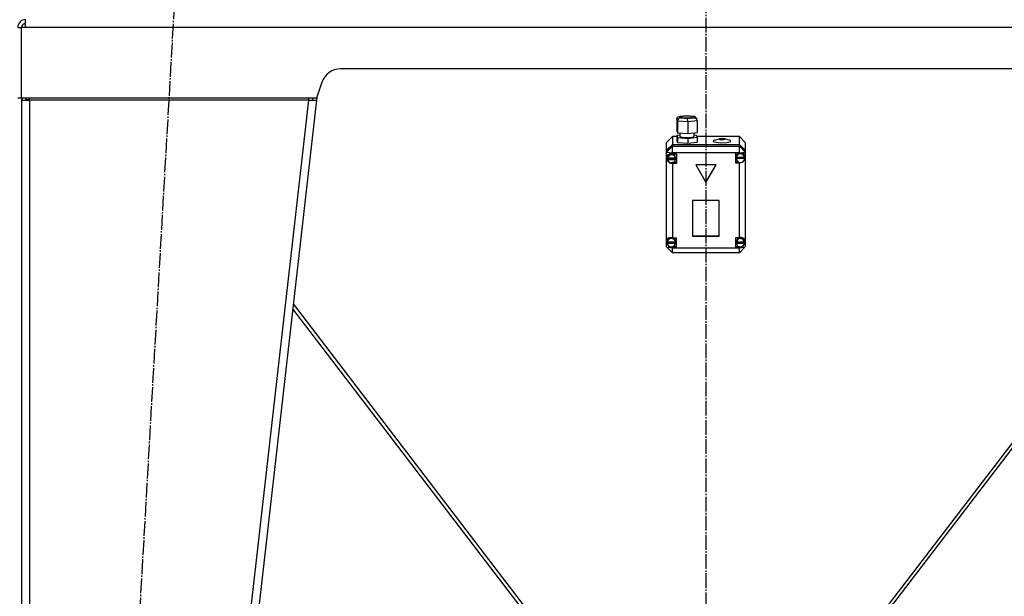
# Model space of a CAD drawing. Units: millimetres. Extents: x 45 to 26190, y -44 to 17785.
# Drawn here: x 18655 to 19657, y 12419 to 13006 of the extents above; entities that cross this region are included whole.
import ezdxf

# ---------------------------------------------------------------- set-up
doc = ezdxf.new("R2010")
doc.units = ezdxf.units.MM
doc.linetypes.add('K5LT_AXLED', pattern=[19.5, 15, -1.5, 1.5, -1.5])
doc.linetypes.add('K5LT_THIN', pattern=[0])
for name, color, linetype, true_color in [('OSI', 2, 'Continuous', 0xffff00), ('R', 1, 'Continuous', 0xff0000), ('WELDING', 7, 'Continuous', 0xffffff)]:
    doc.layers.add(name, color=color, linetype=linetype, true_color=true_color)

msp = doc.modelspace()

# ---------------------------------------------------------------- linework, layer by layer
at = {"layer": 'OSI', "color": 30, "linetype": 'K5LT_AXLED', "lineweight": 30, "true_color": 0xff8000}
for p, q in [((19353.3, 15504), (19353.3, 11852.6)), ((18695.4, 10962.2), (18814.1, 13043.8))]:
    msp.add_line(p, q, dxfattribs=at)
at = {"layer": 'R', "color": 7, "linetype": 'K5LT_THIN', "lineweight": 30}
for p, q in [((18661.3, 12998), (18661.3, 13006)), ((18653.3, 12998), (18657.3, 12998)), ((18657.3, 12926), (18657.3, 12998)), ((18661.3, 12998), (18657.3, 12998)), ((20045.3, 12998), (18661.3, 12998)), ((19724.9, 12956), (18981.7, 12956)), ((18962.7, 12942.3), (18957.3, 12926)), ((18657.3, 12926), (18653.3, 12926)), ((18957.3, 12926), (18657.3, 12926)), ((18657.3, 12924), (18657.3, 11082)), ((18657.3, 12924), (18657.3, 12924)), ((18657.3, 12924), (18665.3, 12924)), ((18662.5, 12924.3), (18661.3, 12924)), ((18661.3, 12924), (18661.3, 12924)), ((18665.3, 12924.4), (18662.5, 12924.3)), ((18665.3, 12924), (18665.3, 12926)), ((18665.3, 12924), (18665.3, 11082)), ((18949.2, 12924), (18665.3, 12924)), ((18949.2, 12924), (18739.2, 11082)), ((18957.3, 12924), (18747.3, 11082)), ((18949.2, 12926), (18949.2, 12924)), ((18949.2, 12924), (18953.3, 12924.4)), ((18949.2, 12924), (18957.3, 12924)), ((18953.3, 12924.4), (18953.5, 12926)), ((18953.3, 12924.4), (18957.3, 12924)), ((18957.6, 12927), (18957.3, 12924)), ((19323.6, 12904.7), (19324.4, 12906.6)), ((19324.4, 12902.8), (19323.6, 12904.7)), ((19323.6, 12904.7), (19323.6, 12892.9)), ((19324.4, 12906.6), (19326, 12907.4)), ((19324.4, 12902.8), (19324.4, 12890.9)), ((19334.8, 12901.9), (19324.4, 12902.8)), ((19326, 12907.4), (19326.7, 12907.4)), ((19326.1, 12907.4), (19333.4, 12908.2)), ((19333.4, 12908.2), (19326.7, 12907.4)), ((19326.7, 12907.4), (19327.3, 12906.1)), ((19327.3, 12906.1), (19334.5, 12905.5)), ((19328.8, 12907.3), (19328.1, 12906.9)), ((19328.1, 12906.9), (19328.8, 12906.4)), ((19332.2, 12907.8), (19328.8, 12907.3)), ((19328.8, 12906.4), (19331.2, 12906)), ((19331.2, 12906), (19335.4, 12906)), ((19336.4, 12907.7), (19332.2, 12907.8)), ((19340.7, 12907.6), (19333.4, 12908.2)), ((19333.4, 12908.2), (19341.2, 12907.6)), ((19333.4, 12908.2), (19333.4, 12908.2)), ((19333.4, 12908.2), (19333.4, 12908.2)), ((19334.5, 12905.5), (19341.2, 12906.2)), ((19344.4, 12903), (19334.8, 12901.9)), ((19334.8, 12901.9), (19334.8, 12890.1)), ((19335.4, 12906), (19338.8, 12906.4)), ((19338.7, 12907.4), (19336.4, 12907.7)), ((19339.5, 12906.9), (19338.7, 12907.4)), ((19338.8, 12906.4), (19339.5, 12906.9)), ((19341.2, 12906.2), (19340.7, 12907.6)), ((19341.3, 12907.6), (19340.7, 12907.6)), ((19341.2, 12906.2), (19343.3, 12905.3)), ((19341.9, 12907.5), (19341.3, 12907.6)), ((19343.3, 12906.1), (19341.9, 12907.5)), ((19343.3, 12906), (19344.1, 12904.1)), ((19343.3, 12905.3), (19344.1, 12904.2)), ((19344.1, 12904.2), (19344.4, 12903)), ((19344.4, 12903), (19344.4, 12891.2)), ((19323.6, 12892.9), (19324.4, 12890.9)), ((19324.4, 12890.9), (19334.8, 12890.1)), ((19326.9, 12890.7), (19326.9, 12887.2)), ((19334.8, 12890.1), (19344.4, 12891.2)), ((19340.9, 12890.8), (19340.9, 12887.2)), ((19319.3, 12887), (19313.3, 12881.1)), ((19313.3, 12873), (19313.3, 12881.1)), ((19319.3, 12887), (19319.3, 12878.9)), ((19323.6, 12887), (19319.3, 12887)), ((19326.9, 12888.3), (19323.6, 12888)), ((19323.6, 12888), (19323.6, 12883)), ((19323.6, 12888), (19324.4, 12886)), ((19323.6, 12883), (19324.4, 12881.1)), ((19324.4, 12886), (19324.4, 12881.1)), ((19324.4, 12886), (19334.8, 12885.2)), ((19324.4, 12881.1), (19334.8, 12880.2)), ((19326.9, 12887.2), (19327.7, 12886.6)), ((19327.7, 12886.6), (19330.1, 12886.2)), ((19330.1, 12886.2), (19334.3, 12886)), ((19334.3, 12886), (19339.1, 12886.4)), ((19334.8, 12885.2), (19344.4, 12886.3)), ((19334.8, 12885.2), (19334.8, 12880.2)), ((19334.8, 12880.2), (19344.4, 12881.3)), ((19339.1, 12886.4), (19340.8, 12886.9)), ((19340.8, 12886.9), (19340.9, 12887.2)), ((19343.6, 12888.2), (19340.9, 12888.4)), ((19344.4, 12886.3), (19343.6, 12888.2)), ((19387.3, 12887), (19344, 12887)), ((19344.4, 12886.3), (19344.4, 12881.3)), ((19361.9, 12883.2), (19360.6, 12882.5)), ((19360.6, 12882.5), (19360.6, 12882.4)), ((19360.6, 12882.4), (19361.4, 12881.7)), ((19361.4, 12881.7), (19363.7, 12881.2)), ((19361.9, 12883.2), (19367.2, 12884.6)), ((19363.7, 12881.2), (19367.9, 12880.8)), ((19367.2, 12884.6), (19366.7, 12884.3)), ((19366.7, 12884.3), (19367.5, 12884)), ((19368.1, 12884.7), (19367.2, 12884.6)), ((19367.5, 12884), (19369.5, 12883.8)), ((19367.9, 12880.8), (19374.7, 12881.1)), ((19370.3, 12884.8), (19368.1, 12884.7)), ((19369.5, 12883.8), (19371.6, 12884)), ((19372.1, 12884.6), (19370.3, 12884.8)), ((19371.6, 12884), (19372.6, 12884.3)), ((19377.4, 12883.2), (19372.1, 12884.6)), ((19372.6, 12884.3), (19372.1, 12884.6)), ((19374.7, 12881.1), (19377.9, 12881.7)), ((19377.9, 12883), (19377.4, 12883.2)), ((19378.7, 12882.4), (19377.9, 12883)), ((19377.9, 12881.7), (19378.7, 12882.4)), ((19387.3, 12878.9), (19387.3, 12887)), ((19387.3, 12887), (19393.3, 12881.1)), ((19393.3, 12881.1), (19393.3, 12873)), ((19313.3, 12873), (19319.3, 12878.9)), ((19313.3, 12872.9), (19319.3, 12878.8)), ((19313.3, 12871.3), (19319.3, 12877.2)), ((19313.3, 12872.9), (19313.3, 12873)), ((19313.3, 12871.3), (19313.3, 12872.9)), ((19313.3, 12871.3), (19319.3, 12870.3)), ((19313.3, 12781.3), (19313.3, 12871.3)), ((19316.5, 12869.4), (19314.3, 12868.1)), ((19319.3, 12869.3), (19316.5, 12869.4)), ((19319.2, 12869.3), (19316.7, 12869)), ((19319.3, 12878.9), (19387.3, 12878.9)), ((19319.3, 12878.8), (19387.3, 12878.8)), ((19319.3, 12878.8), (19319.3, 12877.2)), ((19319.3, 12870.3), (19319.3, 12877.2)), ((19319.3, 12877.2), (19387.3, 12877.2)), ((19319.3, 12870.3), (19319.3, 12869.3)), ((19387.3, 12870.3), (19319.3, 12870.3)), ((19319.3, 12869.3), (19319.3, 12869.3)), ((19319.3, 12869.3), (19323.4, 12869.3)), ((19323.4, 12869.3), (19323.4, 12859.5)), ((19387.3, 12870), (19383.4, 12870)), ((19383.4, 12870), (19383.4, 12860.2)), ((19386.4, 12870), (19384.5, 12868.2)), ((19387.3, 12878.9), (19393.3, 12873)), ((19387.3, 12877.2), (19387.3, 12878.8)), ((19387.3, 12878.8), (19393.3, 12872.9)), ((19393.3, 12871.3), (19387.3, 12877.2)), ((19387.3, 12870.3), (19387.3, 12877.2)), ((19387.3, 12870.3), (19393.3, 12871.3)), ((19387.3, 12870), (19387.3, 12870.3)), ((19387.3, 12869.9), (19387.3, 12870)), ((19390, 12870.2), (19389.8, 12870.2)), ((19392, 12868.6), (19390, 12870.2)), ((19393.3, 12873), (19393.3, 12872.9)), ((19393.3, 12872.9), (19393.3, 12871.3)), ((19393.3, 12871.3), (19393.3, 12867.1)), ((19314.3, 12868.1), (19313.4, 12865.6)), ((19313.4, 12865.6), (19313.4, 12865.4)), ((19313.4, 12865.4), (19314.2, 12862.6)), ((19313.4, 12865.4), (19314.2, 12862.8)), ((19314.2, 12862.8), (19316.3, 12860.9)), ((19314.2, 12862.6), (19316.3, 12860.4)), ((19314.9, 12867.3), (19314.4, 12865.4)), ((19314.4, 12864.6), (19314.4, 12865.4)), ((19314.5, 12865.2), (19314.5, 12865)), ((19322.4, 12865), (19314.5, 12865)), ((19314.5, 12863.9), (19322.4, 12863.9)), ((19314.5, 12863.8), (19314.5, 12863.9)), ((19314.5, 12863.8), (19322.4, 12863.8)), ((19316.7, 12869), (19314.9, 12867.3)), ((19316.3, 12860.9), (19317.3, 12860.6)), ((19316.3, 12860.4), (19319.1, 12859.5)), ((19319.1, 12859.5), (19319.3, 12859.5)), ((19319.6, 12869.2), (19319.3, 12869.3)), ((19319.3, 12860.5), (19319.3, 12859.5)), ((19323.4, 12860.5), (19319.3, 12860.5)), ((19323.4, 12859.5), (19319.3, 12859.5)), ((19319.3, 12859.5), (19319.3, 12783.9)), ((19319.3, 12859.5), (19319.3, 12859.5)), ((19321.7, 12867.8), (19319.6, 12869.2)), ((19322.4, 12865.4), (19321.7, 12867.8)), ((19322.4, 12864.6), (19322.4, 12865.4)), ((19322.4, 12865), (19322.4, 12865.2)), ((19322.4, 12864.6), (19322.4, 12865.2)), ((19322.4, 12863.9), (19322.4, 12864.6)), ((19322.4, 12863.9), (19322.4, 12863.8)), ((19383.4, 12861.2), (19386.4, 12861.2)), ((19383.4, 12860.2), (19387.3, 12860.2)), ((19384.5, 12868.2), (19384, 12866.1)), ((19384, 12865.3), (19384, 12866.1)), ((19384, 12865.8), (19384, 12865.7)), ((19392.8, 12865.7), (19384, 12865.7)), ((19384, 12865.2), (19392.8, 12865.2)), ((19384, 12865), (19384, 12865.2)), ((19384, 12865), (19392.8, 12865)), ((19387.3, 12860.9), (19387.3, 12860.3)), ((19387.3, 12860.2), (19387.3, 12860.3)), ((19387.3, 12783.9), (19387.3, 12860.2)), ((19392.8, 12866.1), (19392, 12868.6)), ((19392.3, 12863), (19393.3, 12865.1)), ((19392.8, 12865.3), (19392.8, 12866.1)), ((19392.8, 12865.7), (19392.8, 12865.8)), ((19392.8, 12865.8), (19392.8, 12865.3)), ((19392.8, 12865.3), (19392.8, 12865.2)), ((19392.8, 12865.2), (19392.8, 12865)), ((19393.3, 12867.1), (19393.3, 12865.1)), ((19393.3, 12865.1), (19393.3, 12780.6)), ((19363.7, 12858.1), (19342.9, 12858.1)), ((19342.9, 12858.1), (19353.3, 12840.4)), ((19343, 12858.1), (19353.3, 12840.5)), ((19353.3, 12840.5), (19363.6, 12858.1)), ((19353.3, 12840.4), (19363.7, 12858.1)), ((19353.3, 12840.5), (19353.3, 12840.4)), ((19366.8, 12822), (19339.8, 12822)), ((19339.8, 12822), (19339.8, 12785.8)), ((19366.8, 12785.8), (19366.8, 12822)), ((19313.3, 12778.7), (19313.3, 12781.3)), ((19314.1, 12781.1), (19313.9, 12780)), ((19313.9, 12779.2), (19313.9, 12780)), ((19313.9, 12779.6), (19313.9, 12779.5)), ((19322.3, 12779.5), (19313.9, 12779.5)), ((19315.5, 12783.2), (19314.1, 12781.1)), ((19317.9, 12784.1), (19315.5, 12783.2)), ((19319.3, 12783.9), (19319.3, 12783.8)), ((19319.3, 12783.9), (19323.1, 12783.9)), ((19321.5, 12782.4), (19319.5, 12783.9)), ((19322.3, 12780), (19321.5, 12782.4)), ((19322.3, 12779.2), (19322.3, 12780)), ((19322.3, 12779.5), (19322.3, 12779.6)), ((19322.3, 12779.2), (19322.3, 12779.6)), ((19322.3, 12778.7), (19322.3, 12779.2)), ((19323.1, 12783.9), (19323.1, 12774.1)), ((19339.8, 12785.9), (19366.8, 12785.9)), ((19339.8, 12785.8), (19366.8, 12785.8)), ((19383.3, 12783.9), (19383.3, 12774.1)), ((19387.3, 12783.9), (19383.3, 12783.9)), ((19385, 12782.4), (19384.1, 12780)), ((19384.1, 12779.2), (19384.1, 12780)), ((19384.1, 12780), (19384.1, 12780)), ((19384.2, 12779.6), (19384.2, 12779.4)), ((19392.5, 12779.4), (19384.2, 12779.4)), ((19387, 12783.9), (19385, 12782.4)), ((19387.3, 12783.8), (19387.3, 12783.9)), ((19389.7, 12783.9), (19388.5, 12784.1)), ((19391.7, 12782.4), (19389.7, 12783.9)), ((19392.5, 12780), (19391.7, 12782.4)), ((19392.5, 12779.2), (19392.5, 12780)), ((19392.5, 12779.4), (19392.5, 12779.6)), ((19392.5, 12779.2), (19392.5, 12779.6)), ((19392.5, 12778.7), (19392.5, 12779.2)), ((19392.9, 12778), (19393.3, 12779.4)), ((19393.3, 12780.6), (19393.3, 12779.4)), ((19393.3, 12779.4), (19393.3, 12774.7)), ((19313.3, 12774.7), (19313.3, 12778.7)), ((19313.3, 12778.7), (19314.8, 12776.3)), ((19313.3, 12774.7), (19319.3, 12768.8)), ((19313.3, 12774.7), (19319.3, 12773.7)), ((19313.9, 12778.7), (19322.3, 12778.7)), ((19313.9, 12778.5), (19313.9, 12778.7)), ((19313.9, 12778.5), (19322.3, 12778.5)), ((19314.8, 12776.3), (19315.1, 12776)), ((19319.3, 12775), (19319.3, 12774.2)), ((19319.3, 12774.2), (19319.3, 12774.1)), ((19319.3, 12774.1), (19319.3, 12773.7)), ((19323.1, 12774.1), (19319.3, 12774.1)), ((19319.3, 12768.8), (19319.3, 12773.7)), ((19319.3, 12773.7), (19387.3, 12773.7)), ((19323.1, 12775.1), (19319.5, 12775.1)), ((19322.3, 12778.7), (19322.3, 12778.5)), ((19383.3, 12775.1), (19387, 12775.1)), ((19383.3, 12774.1), (19387.3, 12774.1)), ((19384.2, 12778.5), (19384.2, 12778.7)), ((19384.2, 12778.7), (19392.5, 12778.7)), ((19384.2, 12778.5), (19392.5, 12778.5)), ((19387.3, 12775), (19387.3, 12774.2)), ((19387.3, 12773.7), (19393.3, 12774.7)), ((19387.3, 12768.8), (19393.3, 12774.7)), ((19387.3, 12774.1), (19387.3, 12774.2)), ((19387.3, 12773.7), (19387.3, 12774.1)), ((19387.3, 12768.8), (19387.3, 12773.7)), ((19391.1, 12775.9), (19392.9, 12778)), ((19392.5, 12778.7), (19392.5, 12778.5)), ((19387.3, 12768.8), (19319.3, 12768.8)), ((19243.3, 12306), (18933.1, 12711.8)), ((19247.8, 12306), (18933.7, 12716.9)), ((19772.9, 12716.9), (19458.8, 12306)), ((19463.3, 12306), (19773.5, 12711.8))]:
    msp.add_line(p, q, dxfattribs=at)
for centre, radius, start, end in [((18661.3, 12998), 8, 90.0014, 180), ((18661.3, 12998), 4, 90, 180), ((18981.7, 12936), 20, 90, 161.5651), ((18665.3, 12924), 8, 165.5225, 180), ((18665.3, 12924), 4, 150, 180)]:
    msp.add_arc(centre, radius, start, end, dxfattribs=at)
for centre, major_axis, ratio, start_param, end_param in [((19327.3, 12903.1), (-1.82, -2.49), 0.890514, 3.828148, 5.398944), ((19334.5, 12902.5), (-0.05, 3.01), 0.078571, 4.516203, 6.086999), ((19388.4, 12865.1), (4.43, 0), 0.985622, 0.130342, 3.01125), ((19388.4, 12865.3), (-3.82, -3.82), 0.843159, 2.644756, 4.234381), ((19318.4, 12864.6), (-4.01, 0), 0.985622, 6.128401, 6.283185), ((19318.4, 12864.6), (-4.01, 0), 0.985622, 0, 0.160694), ((19318.4, 12864.4), (4.01, 0), 0.985622, 0.154784, 2.986809), ((19318.4, 12864.4), (-4.01, 0), 0.985622, 0.160694, 2.980898), ((19388.4, 12865.3), (-4.43, 0), 0.985622, 6.152843, 6.283185), ((19388.4, 12865.3), (-4.43, 0), 0.985622, 0, 0.0202), ((19388.4, 12865.1), (-4.43, 0), 0.985622, 0.0202, 3.121393), ((19388.4, 12865.3), (-3.82, -3.82), 0.843159, 0.647786, 2.237411), ((19318.1, 12779.2), (3.82, -3.82), 0.843159, 2.032066, 3.56936), ((19318.1, 12779), (4.22, 0), 0.985622, 0.115926, 3.025666), ((19318.1, 12779.2), (-4.22, 0), 0.985622, 6.167259, 6.283185), ((19318.1, 12779.2), (-4.22, 0), 0.985622, 0, 0.11569), ((19388.3, 12779.2), (-4.18, 0), 0.985622, 6.174371, 6.283185), ((19388.3, 12779.2), (-4.18, 0), 0.985622, 0, 0.116709), ((19388.3, 12779), (4.18, 0), 0.985622, 0.108814, 3.032779), ((19388.3, 12779.2), (-3.82, -3.82), 0.843159, 2.553409, 4.219674), ((19388.3, 12779.2), (-3.82, -3.82), 0.843159, 0.662493, 2.328758), ((19318.1, 12779.2), (3.82, -3.82), 0.843159, 4.114844, 5.652138), ((19318.1, 12779), (-4.22, 0), 0.985622, 0.11569, 3.025903), ((19388.3, 12779), (-4.18, 0), 0.985622, 0.116709, 3.024884)]:
    msp.add_ellipse(centre, major_axis=major_axis, ratio=ratio, start_param=start_param, end_param=end_param, dxfattribs=at)
at = {"layer": 'WELDING', "color": 7, "linetype": 'K5LT_THIN', "lineweight": 30}
msp.add_line((18661.3, 12924.2), (18662.5, 12924.3), dxfattribs=at)

doc.saveas('drawing.dxf')
